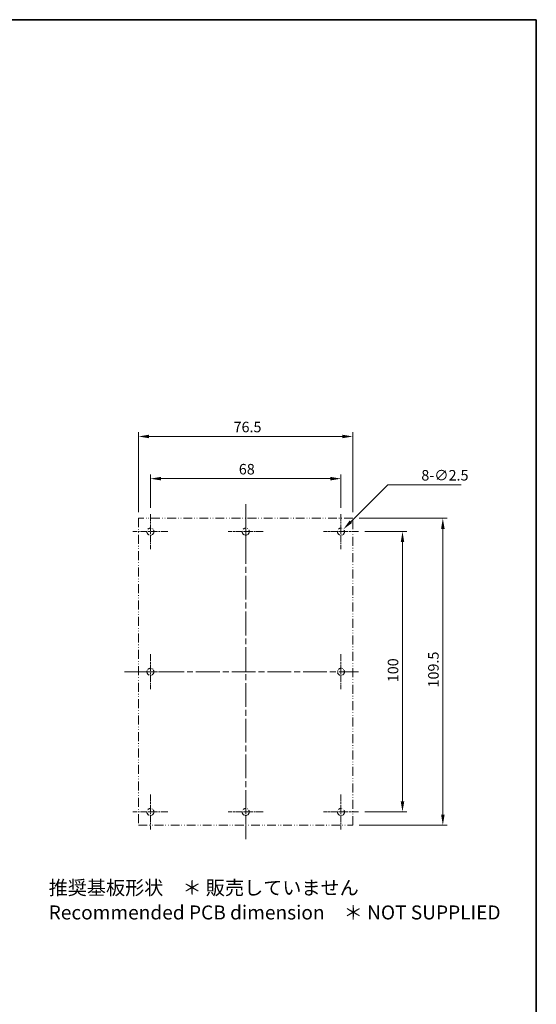
# Model space of a CAD drawing. Units: millimetres. Extents: x 311 to 3277, y -556 to 6.
# Drawn here: x 2300 to 2485, y -346 to 6 of the extents above; entities that cross this region are included whole.
import ezdxf

# ---------------------------------------------------------------- set-up
doc = ezdxf.new("R2010")
doc.units = ezdxf.units.MM
doc.header["$LTSCALE"] = 1.5
doc.linetypes.add('CHAIN', pattern=[0.3543, 0.2362, -0.0295, 0.0591, -0.0295])
doc.linetypes.add('DASH_DOUBLE_DOT', pattern=[0.4398, 0.24, -0.06, 0.0098, -0.06, 0.01, -0.06])
doc.layers.get('Defpoints').update_dxf_attribs({"lineweight": 25})
for name, color, linetype, lineweight in [('Border (ISO)', 7, 'Continuous', 35), ('Center Mark (ISO)', 131, 'Continuous', 18), ('Centerline (ISO)', 131, 'Continuous', 18), ('Dimension (ISO)', 7, 'Continuous', 18), ('Symbol (ISO)', 7, 'Continuous', 18), ('Visible (ISO)', 7, 'Continuous', 35)]:
    doc.layers.add(name, color=color, linetype=linetype, lineweight=lineweight)
doc.styles.add('Note Text (TK)', font='txt')
doc.dimstyles.new('Default - Method 1b (TK)', dxfattribs={"dimscale": 1.5, "dimtxt": 2.5, "dimasz": 2.5, "dimexe": 1, "dimexo": 1.5, "dimgap": 1, "dimtad": 1, "dimtoh": 1, "dimrnd": 1e-08, "dimdsep": 46, "dimtxsty": 'Note Text (TK)', "dimcen": 0.09, "dimdle": 5, "dimclrd": 100, "dimclre": 100, "dimclrt": 7, "dimadec": 1, "dimazin": 1, "dimtfac": 1, "dimtmove": 0, "dimatfit": 3, "dimfxl": 1, "dimtolj": 1, "dimlwd": -1, "dimlwe": -1, "dimarcsym": 0})

# ---------------------------------------------------------------- blocks, each defined once
blk = doc.blocks.new('図面枠 tk図枠')
at = {"layer": 'Border (ISO)'}
for p, q in [((14.5, 289), (405.5, 289)), ((405.5, 289), (405.5, 8))]:
    blk.add_line(p, q, dxfattribs=at)
blk = doc.blocks.new('*D64')
at = {"layer": 'Defpoints', "color": 0}
for p in [(2419.11, -143.16), (2342.61, -172.36), (2419.11, -172.36)]:
    blk.add_point(p, dxfattribs=at)
at = {"layer": 'Dimension (ISO)', "color": 100}
for p, q in [((2342.61, -170.11), (2342.61, -141.66)), ((2346.36, -143.16), (2415.36, -143.16)), ((2419.11, -170.11), (2419.11, -141.66))]:
    blk.add_line(p, q, dxfattribs=at)
for points in [[(2346.36, -142.54), (2346.36, -143.79), (2342.61, -143.16)], [(2415.36, -142.54), (2415.36, -143.79), (2419.11, -143.16)]]:
    blk.add_solid(points, dxfattribs=at)
at = {"layer": 'Dimension (ISO)', "color": 7, "insert": (2376.54, -139.79), "char_height": 3.75, "attachment_point": 4, "style": 'Note Text (TK)'}
blk.add_mtext('\\A1;76.5', dxfattribs=at)
blk = doc.blocks.new('*D65')
at = {"layer": 'Defpoints', "color": 0}
for p in [(2414.86, -158.21), (2346.86, -170.86), (2414.86, -170.86)]:
    blk.add_point(p, dxfattribs=at)
at = {"layer": 'Dimension (ISO)', "color": 100}
for p, q in [((2346.86, -168.61), (2346.86, -156.71)), ((2414.86, -168.61), (2414.86, -156.71)), ((2350.61, -158.21), (2411.11, -158.21))]:
    blk.add_line(p, q, dxfattribs=at)
for points in [[(2350.61, -157.58), (2350.61, -158.83), (2346.86, -158.21)], [(2411.11, -157.58), (2411.11, -158.83), (2414.86, -158.21)]]:
    blk.add_solid(points, dxfattribs=at)
at = {"layer": 'Dimension (ISO)', "color": 7, "insert": (2378.41, -154.83), "char_height": 3.75, "attachment_point": 4, "style": 'Note Text (TK)'}
blk.add_mtext('\\A1;68', dxfattribs=at)
blk = doc.blocks.new('*D66')
at = {"layer": 'Defpoints', "color": 0}
for p in [(2419.11, -172.36), (2419.11, -281.86), (2451.22, -281.86)]:
    blk.add_point(p, dxfattribs=at)
at = {"layer": 'Dimension (ISO)', "color": 100}
for p, q in [((2421.36, -172.36), (2452.72, -172.36)), ((2451.22, -176.11), (2451.22, -278.11)), ((2421.36, -281.86), (2452.72, -281.86))]:
    blk.add_line(p, q, dxfattribs=at)
for points in [[(2450.6, -176.11), (2451.85, -176.11), (2451.22, -172.36)], [(2450.6, -278.11), (2451.85, -278.11), (2451.22, -281.86)]]:
    blk.add_solid(points, dxfattribs=at)
at = {"layer": 'Dimension (ISO)', "color": 7, "insert": (2447.85, -232.69), "char_height": 3.75, "attachment_point": 4, "rotation": 90, "style": 'Note Text (TK)'}
blk.add_mtext('\\A1;109.5', dxfattribs=at)
blk = doc.blocks.new('*D67')
at = {"layer": 'Defpoints', "color": 0}
for p in [(2421.11, -177.11), (2421.11, -277.11), (2436.81, -277.11)]:
    blk.add_point(p, dxfattribs=at)
at = {"layer": 'Dimension (ISO)', "color": 100}
for p, q in [((2423.36, -177.11), (2438.31, -177.11)), ((2436.81, -180.86), (2436.81, -273.36)), ((2423.36, -277.11), (2438.31, -277.11))]:
    blk.add_line(p, q, dxfattribs=at)
for points in [[(2436.19, -180.86), (2437.44, -180.86), (2436.81, -177.11)], [(2436.19, -273.36), (2437.44, -273.36), (2436.81, -277.11)]]:
    blk.add_solid(points, dxfattribs=at)
at = {"layer": 'Dimension (ISO)', "color": 7, "insert": (2433.44, -230.82), "char_height": 3.75, "attachment_point": 4, "rotation": 90, "style": 'Note Text (TK)'}
blk.add_mtext('\\A1;100', dxfattribs=at)
blk = doc.blocks.new('*D68')
at = {"layer": 'Defpoints', "color": 0}
for p in [(2413.98, -177.99), (2415.75, -176.22)]:
    blk.add_point(p, dxfattribs=at)
at = {"layer": 'Dimension (ISO)', "color": 100}
for p, q in [((2431.59, -160.38), (2418.4, -173.57)), ((2457.75, -160.38), (2431.59, -160.38)), ((2414.73, -177.11), (2415, -177.11)), ((2414.86, -177.24), (2414.86, -176.97))]:
    blk.add_line(p, q, dxfattribs=at)
blk.add_solid([(2417.95, -173.13), (2418.84, -174.01), (2415.75, -176.22)], dxfattribs=at)
at = {"layer": 'Dimension (ISO)', "color": 7, "insert": (2443.54, -157), "char_height": 3.75, "attachment_point": 4, "style": 'Note Text (TK)'}
blk.add_mtext('\\A1;8-∅2.5', dxfattribs=at)

msp = doc.modelspace()

# ---------------------------------------------------------------- linework, layer by layer
at = {"layer": 'Center Mark (ISO)', "linetype": 'CHAIN', "ltscale": 6.944946}
for p, q in [((2346.8612, -170.8582), (2346.8612, -183.3582)), ((2380.8612, -170.8582), (2380.8612, -183.3582)), ((2414.8612, -170.8582), (2414.8612, -183.3582)), ((2353.1112, -177.1082), (2340.6112, -177.1082)), ((2387.1112, -177.1082), (2374.6112, -177.1082)), ((2421.1112, -177.1082), (2408.6112, -177.1082)), ((2346.8612, -220.8582), (2346.8612, -233.3582)), ((2414.8612, -220.8582), (2414.8612, -233.3582)), ((2353.1112, -227.1082), (2340.6112, -227.1082)), ((2346.8612, -270.8582), (2346.8612, -283.3582)), ((2380.8612, -270.8582), (2380.8612, -283.3582)), ((2414.8612, -270.8582), (2414.8612, -283.3582)), ((2353.1112, -277.1082), (2340.6112, -277.1082)), ((2387.1112, -277.1082), (2374.6112, -277.1082)), ((2421.1112, -277.1082), (2408.6112, -277.1082))]:
    msp.add_line(p, q, dxfattribs=at)
at = {"layer": 'Centerline (ISO)', "linetype": 'CHAIN', "ltscale": 23.990969}
for p, q in [((2380.8612, -167.3582), (2380.8612, -286.8582)), ((2337.6112, -227.1082), (2421.1112, -227.1082))]:
    msp.add_line(p, q, dxfattribs=at)
at = {"layer": 'Visible (ISO)', "linetype": 'DASH_DOUBLE_DOT', "lineweight": 18, "ltscale": 8.697135}
for p, q in [((2419.1112, -172.3582), (2342.6112, -172.3582)), ((2342.6112, -281.8582), (2419.1112, -281.8582))]:
    msp.add_line(p, q, dxfattribs=at)
at = {"layer": 'Visible (ISO)', "linetype": 'DASH_DOUBLE_DOT', "lineweight": 18, "ltscale": 8.892029}
for p, q in [((2342.6112, -172.3582), (2342.6112, -281.8582)), ((2419.1112, -281.8582), (2419.1112, -172.3582))]:
    msp.add_line(p, q, dxfattribs=at)
at = {"layer": 'Visible (ISO)', "linetype": 'DASH_DOUBLE_DOT', "lineweight": 18, "ltscale": 3.515269}
for centre in [(2346.8612, -177.1082), (2380.8612, -177.1082), (2414.8612, -177.1082), (2346.8612, -227.1082), (2414.8612, -227.1082), (2346.8612, -277.1082), (2380.8612, -277.1082), (2414.8612, -277.1082)]:
    msp.add_circle(centre, 1.25, dxfattribs=at)

# ---------------------------------------------------------------- block references
at = {"xscale": 2, "yscale": 2, "zscale": 2}
msp.add_blockref('図面枠 tk図枠', (1673.5757, -572.4807), dxfattribs=at)

# ---------------------------------------------------------------- texts
at = {"layer": 'Symbol (ISO)', "color": 7, "insert": (2310.5461, -309.1963), "char_height": 5, "width": 166.881003, "attachment_point": 4, "line_spacing_factor": 1.058182, "style": 'Note Text (TK)'}
msp.add_mtext('{推奨基板形状\u3000＊ 販売していません\\PRecommended PCB dimension\u3000＊ NOT SUPPLIED}', dxfattribs=at)

# ---------------------------------------------------------------- dimensions: what is measured, and where the dimension line sits
at = {"layer": 'Dimension (ISO)', "color": 100}
for base, p1, p2, angle, picture, middle in [((2419.1112, -143.1635), (2342.6112, -172.3582), (2419.1112, -172.3582), 180, '*D64', (2380.8612, -143.1635)), ((2414.8612, -158.2084), (2346.8612, -170.8582), (2414.8612, -170.8582), 180, '*D65', (2380.8612, -158.2084)), ((2451.2213, -281.8582), (2419.1112, -172.3582), (2419.1112, -281.8582), 90, '*D66', (2451.2213, -227.1082)), ((2436.8142, -277.1082), (2421.1112, -177.1082), (2421.1112, -277.1082), 90, '*D67', (2436.8142, -227.1082))]:
    dim = msp.add_linear_dim(base=base, p1=p1, p2=p2, angle=angle, dimstyle='Default - Method 1b (TK)', override={"dimtoh": 0, "dimdec": 2, "dimtp": 0, "dimtm": 0, "dimtdec": 2, "dimtofl": 0, "dimatfit": 1}, dxfattribs=at)
    dim.commit()
    dim.dimension.update_dxf_attribs({"geometry": picture, "text_midpoint": middle, "dimtype": 160})
dim = msp.add_diameter_dim_2p(p1=(2413.9773, -177.9921), p2=(2415.7451, -176.2243), text='8-<>', dimstyle='Default - Method 1b (TK)', override={"dimtih": 1, "dimdec": 2, "dimlfac": 1, "dimtp": 0, "dimtm": 0, "dimtdec": 2, "dimtofl": 0}, dxfattribs=at)
dim.commit()
dim.dimension.update_dxf_attribs({"geometry": '*D68', "text_midpoint": (2450.6412, -160.3754), "dimtype": 163})

doc.saveas('drawing.dxf')
